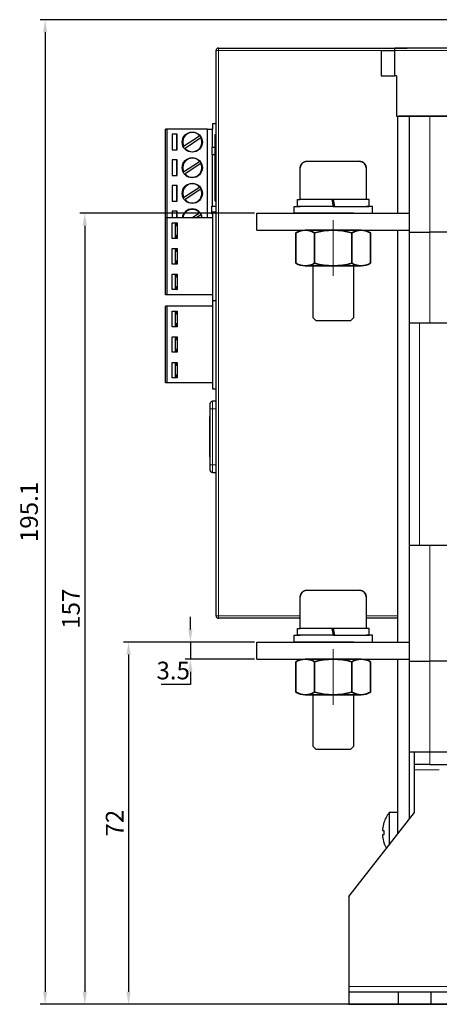
# Model space of a CAD drawing. Units: millimetres. Extents: x 1271 to 6386, y -88 to 628.
# Drawn here: x 1815 to 1898, y 430 to 625 of the extents above; entities that cross this region are included whole.
import ezdxf

# ---------------------------------------------------------------- set-up
doc = ezdxf.new("R2010")
doc.units = ezdxf.units.MM
doc.header["$LTSCALE"] = 2
doc.set_wipeout_variables(frame=1)
doc.linetypes.add('CENTERX2', pattern=[20.32, 12.7, -2.54, 2.54, -2.54])
for name, color, linetype, lineweight in [('10', 7, 'Continuous', 35), ('111', 3, 'Continuous', 18), ('30', 1, 'CENTERX2', 15)]:
    doc.layers.add(name, color=color, linetype=linetype, lineweight=lineweight)
doc.styles.add('Dim', font='gbeitc.shx', dxfattribs={"bigfont": 'gbcbig.shx'})
doc.dimstyles.new('RD 1-1', dxfattribs={"dimtxt": 3.5, "dimasz": 2.5, "dimexe": 1, "dimexo": 0.5, "dimgap": 1, "dimtad": 1, "dimtoh": 1, "dimdec": 1, "dimdsep": 46, "dimtxsty": 'Dim', "dimcen": -2.5, "dimadec": 0, "dimazin": 2, "dimtfac": 1, "dimtdec": 1, "dimtmove": 0, "dimatfit": 3, "dimldrblk": 'NONE', "dimfxl": 1, "dimarcsym": 0})

# ---------------------------------------------------------------- blocks, each defined once
blk = doc.blocks.new('*X61')
at = {"layer": '10'}
for p, q in [((-4.62, 0.31), (-4.62, 4.09)), ((-3.46, 4.4), (3.46, 4.4)), ((-2.31, 0.31), (-2.31, 4.09)), ((2.31, 0.31), (2.31, 4.09)), ((4.62, 0.31), (4.62, 4.09)), ((-3.46, 0), (3.46, 0))]:
    blk.add_line(p, q, dxfattribs=at)
for centre, radius, start, end in [((-3.46, 2.09), 2.31, 60, 120), ((0, -4.37), 8.77, 74.7385, 105.2615), ((3.46, 2.09), 2.31, 60, 120), ((-3.46, 2.31), 2.31, 240, 300), ((0, 8.77), 8.77, 254.7385, 285.2615), ((3.46, 2.31), 2.31, 240, 300)]:
    blk.add_arc(centre, radius, start, end, dxfattribs=at)
at = {"layer": '30'}
blk.add_line((0, -1.25), (0, 5.65), dxfattribs=at)
blk = doc.blocks.new('A$C52AD4953')
blk.add_wipeout([(9.24, 1.56), (9.24, 4.03), (9.24, 4.03), (9.24, 5.34), (9.24, 5.34), (9.2, 5.36), (9.17, 5.38), (9.13, 5.4), (9.1, 5.42), (9.06, 5.43), (9.02, 5.45), (8.99, 5.47), (8.95, 5.48), (8.91, 5.5), (8.87, 5.51), (8.83, 5.52), (8.8, 5.54), (8.76, 5.55), (8.72, 5.56), (8.68, 5.57), (8.64, 5.58), (8.6, 5.59), (8.56, 5.6), (8.52, 5.61), (8.48, 5.61), (8.44, 5.62), (8.4, 5.63), (8.36, 5.63), (8.32, 5.64), (8.28, 5.64), (8.24, 5.64), (8.2, 5.65), (8.16, 5.65), (8.12, 5.65), (8.08, 5.65), (8.08, 5.65), (4.62, 5.65), (4.62, 5.65), (1.15, 5.65), (1.15, 5.65), (1.11, 5.65), (1.07, 5.65), (1.03, 5.65), (0.99, 5.64), (0.95, 5.64), (0.91, 5.64), (0.87, 5.63), (0.83, 5.63), (0.79, 5.62), (0.75, 5.61), (0.71, 5.61), (0.67, 5.6), (0.64, 5.59), (0.6, 5.58), (0.56, 5.57), (0.52, 5.56), (0.48, 5.55), (0.44, 5.54), (0.4, 5.52), (0.36, 5.51), (0.33, 5.5), (0.29, 5.48), (0.25, 5.47), (0.22, 5.45), (0.18, 5.43), (0.14, 5.42), (0.11, 5.4), (0.07, 5.38), (0.04, 5.36), (0, 5.34), (0, 5.34), (0, 4.03), (0, 4.03), (0, 1.56), (0, 1.56), (0.04, 1.54), (0.07, 1.52), (0.11, 1.5), (0.14, 1.48), (0.18, 1.47), (0.22, 1.45), (0.25, 1.43), (0.29, 1.42), (0.33, 1.4), (0.36, 1.39), (0.4, 1.38), (0.44, 1.36), (0.48, 1.35), (0.52, 1.34), (0.56, 1.33), (0.6, 1.32), (0.64, 1.31), (0.67, 1.3), (0.71, 1.29), (0.75, 1.29), (0.79, 1.28), (0.83, 1.27), (0.87, 1.27), (0.91, 1.26), (0.95, 1.26), (0.99, 1.26), (1.03, 1.25), (1.07, 1.25), (1.11, 1.25), (1.15, 1.25), (1.15, 1.25), (4.62, 1.25), (4.62, 1.25), (8.08, 1.25), (8.08, 1.25), (8.12, 1.25), (8.16, 1.25), (8.2, 1.25), (8.24, 1.26), (8.28, 1.26), (8.32, 1.26), (8.36, 1.27), (8.4, 1.27), (8.44, 1.28), (8.48, 1.29), (8.52, 1.29), (8.56, 1.3), (8.6, 1.31), (8.64, 1.32), (8.68, 1.33), (8.72, 1.34), (8.76, 1.35), (8.8, 1.36), (8.83, 1.38), (8.87, 1.39), (8.91, 1.4), (8.95, 1.42), (8.99, 1.43), (9.02, 1.45), (9.06, 1.47), (9.1, 1.48), (9.13, 1.5), (9.17, 1.52), (9.2, 1.54)]).dxf.layer = '10'
at = {"layer": '10'}
blk.add_blockref('*X61', (4.62, 1.25), dxfattribs=at)
blk = doc.blocks.new('*D244')
at = {"layer": '111', "color": 0, "lineweight": -2, "ltscale": 0.5, "transparency": 16777216}
for p, q in [((1848.71, 504.35), (1848.71, 506.85)), ((1861.39, 501.85), (1847.71, 501.85)), ((1848.71, 501.85), (1848.71, 498.45)), ((1861.39, 498.45), (1847.71, 498.45)), ((1848.71, 495.95), (1848.71, 493.45)), ((1848.71, 493.45), (1842.9, 493.45))]:
    blk.add_line(p, q, dxfattribs=at)
at = {"layer": '111', "color": 0, "lineweight": -3, "ltscale": 0.5, "transparency": 16777216}
for points in [[(1848.3, 504.35), (1849.13, 504.35), (1848.71, 501.85)], [(1848.3, 495.95), (1849.13, 495.95), (1848.71, 498.45)]]:
    blk.add_solid(points, dxfattribs=at)
at = {"layer": 'Defpoints', "color": 0, "lineweight": -3, "ltscale": 0.5, "transparency": 16777216}
for p in [(1861.89, 501.85), (1848.71, 498.45), (1861.89, 498.45)]:
    blk.add_point(p, dxfattribs=at)
at = {"layer": '111', "color": 0, "lineweight": -3, "ltscale": 0.5, "transparency": 16777216, "insert": (1845.31, 496.2), "char_height": 3.5, "width": 4.6139, "attachment_point": 5, "style": 'Dim'}
blk.add_mtext('{\\Fgbeitc,gbcbig|c162;3.5}', dxfattribs=at)
blk = doc.blocks.new('_None')
blk = doc.blocks.new('*D245')
at = {"layer": '111', "color": 0, "lineweight": -2, "ltscale": 0.5, "transparency": 16777216}
for p, q in [((1861.43, 501.85), (1835.46, 501.85)), ((1836.46, 499.35), (1836.46, 432.55)), ((1879.64, 430.05), (1835.46, 430.05))]:
    blk.add_line(p, q, dxfattribs=at)
at = {"layer": '111', "color": 0, "lineweight": -3, "ltscale": 0.5, "transparency": 16777216}
for points in [[(1836.05, 499.35), (1836.88, 499.35), (1836.46, 501.85)], [(1836.05, 432.55), (1836.88, 432.55), (1836.46, 430.05)]]:
    blk.add_solid(points, dxfattribs=at)
at = {"layer": 'Defpoints', "color": 0, "lineweight": -3, "ltscale": 0.5, "transparency": 16777216}
for p in [(1861.93, 501.85), (1836.46, 430.05), (1880.14, 430.05)]:
    blk.add_point(p, dxfattribs=at)
at = {"layer": '111', "color": 0, "lineweight": -3, "ltscale": 0.5, "transparency": 16777216, "insert": (1833.71, 465.95), "char_height": 3.5, "attachment_point": 5, "rotation": 90, "style": 'Dim'}
blk.add_mtext('{\\Fgbeitc,gbcbig|c162;72}', dxfattribs=at)
blk = doc.blocks.new('*D246')
at = {"layer": '111', "color": 0, "lineweight": -2, "ltscale": 0.5, "transparency": 16777216}
for p, q in [((1965.54, 625.18), (1818.94, 625.18)), ((1819.94, 622.68), (1819.94, 432.55)), ((1969.49, 430.05), (1818.94, 430.05))]:
    blk.add_line(p, q, dxfattribs=at)
at = {"layer": '111', "color": 0, "lineweight": -3, "ltscale": 0.5, "transparency": 16777216}
for points in [[(1819.52, 622.68), (1820.35, 622.68), (1819.94, 625.18)], [(1819.52, 432.55), (1820.35, 432.55), (1819.94, 430.05)]]:
    blk.add_solid(points, dxfattribs=at)
at = {"layer": 'Defpoints', "color": 0, "lineweight": -3, "ltscale": 0.5, "transparency": 16777216}
for p in [(1966.04, 625.18), (1819.94, 430.05), (1969.99, 430.05)]:
    blk.add_point(p, dxfattribs=at)
at = {"layer": '111', "color": 0, "lineweight": -3, "ltscale": 0.5, "transparency": 16777216, "insert": (1817.19, 527.62), "char_height": 3.5, "attachment_point": 5, "rotation": 90, "style": 'Dim'}
blk.add_mtext('195.1', dxfattribs=at)
blk = doc.blocks.new('*D247')
at = {"layer": '111', "color": 0, "lineweight": -2, "ltscale": 0.5, "transparency": 16777216}
for p, q in [((1861.39, 586.85), (1826.79, 586.85)), ((1827.79, 584.35), (1827.79, 432.55)), ((1857.05, 430.05), (1826.79, 430.05))]:
    blk.add_line(p, q, dxfattribs=at)
at = {"layer": '111', "color": 0, "lineweight": -3, "ltscale": 0.5, "transparency": 16777216}
for points in [[(1827.37, 584.35), (1828.2, 584.35), (1827.79, 586.85)], [(1827.37, 432.55), (1828.2, 432.55), (1827.79, 430.05)]]:
    blk.add_solid(points, dxfattribs=at)
at = {"layer": 'Defpoints', "color": 0, "lineweight": -3, "ltscale": 0.5, "transparency": 16777216}
for p in [(1861.89, 586.85), (1827.79, 430.05), (1857.55, 430.05)]:
    blk.add_point(p, dxfattribs=at)
at = {"layer": '111', "color": 0, "lineweight": -3, "ltscale": 0.5, "transparency": 16777216, "insert": (1825.04, 508.45), "char_height": 3.5, "attachment_point": 5, "rotation": 90, "style": 'Dim'}
blk.add_mtext('{\\Fgbeitc,gbcbig|c162;157}', dxfattribs=at)

msp = doc.modelspace()

# ---------------------------------------------------------------- linework, layer by layer
at = {"color": 7, "linetype": 'Continuous', "lineweight": 30}
for p, q in [((1853.79, 605.98), (1853.79, 619.05)), ((1854.29, 619.55), (1891.65, 619.55)), ((1886.54, 619.05), (1886.54, 614.05)), ((1886.54, 619.05), (1889.24, 619.05)), ((1889.24, 619.05), (1889.24, 619.55)), ((1999.44, 619.55), (1889.24, 619.55)), ((1889.24, 619.05), (1889.24, 619.55)), ((1889.24, 614.05), (1889.24, 619.05)), ((1889.24, 614.05), (1889.24, 619.05)), ((1886.54, 614.05), (1889.24, 614.05)), ((1889.54, 614.05), (1889.24, 614.05)), ((1889.54, 614.05), (1889.24, 614.05)), ((1889.54, 614.05), (1889.54, 606.05)), ((1889.54, 614.05), (1889.54, 606.05)), ((1853.79, 507.05), (1853.79, 605.98)), ((1889.54, 606.05), (1999.44, 606.05)), ((1889.84, 586.85), (1889.84, 606.05)), ((1889.84, 606.05), (1892.14, 606.05)), ((1999.84, 606.05), (1890.04, 606.05)), ((1892.14, 583.05), (1892.14, 606.05)), ((1892.14, 606.05), (1896.14, 606.05)), ((1896.14, 606.05), (1998.14, 606.05)), ((1897.34, 606.09), (1897.34, 606.05)), ((1844.09, 603.46), (1843.79, 603.46)), ((1843.79, 585.92), (1843.79, 603.46)), ((1852.09, 603.46), (1844.09, 603.46)), ((1844.09, 585.92), (1844.09, 603.46)), ((1852.09, 585.92), (1852.09, 603.46)), ((1852.09, 603.46), (1853.09, 603.46)), ((1853.09, 604.55), (1853.09, 603.46)), ((1853.79, 604.55), (1853.09, 604.55)), ((1853.09, 599.88), (1853.09, 603.46)), ((1846.09, 602.46), (1845.09, 602.46)), ((1845.09, 602.46), (1845.09, 599.38)), ((1846.04, 599.38), (1846.04, 602.46)), ((1846.09, 601.92), (1846.04, 601.92)), ((1846.09, 599.38), (1846.09, 602.46)), ((1847.38, 600.1), (1850.53, 602.16)), ((1850.8, 601.74), (1847.65, 599.68)), ((1853.54, 602.45), (1853.79, 602.45)), ((1853.54, 602.45), (1853.54, 589.25)), ((1845.09, 599.38), (1846.09, 599.38)), ((1846.04, 599.92), (1846.09, 599.92)), ((1853.54, 599.88), (1852.99, 599.88)), ((1852.99, 599.88), (1852.99, 598.38)), ((1845.09, 597.38), (1845.09, 594.3)), ((1846.09, 597.38), (1845.09, 597.38)), ((1846.04, 594.3), (1846.04, 597.38)), ((1846.09, 594.3), (1846.09, 597.38)), ((1853.54, 598.38), (1852.99, 598.38)), ((1853.09, 588.22), (1853.09, 598.38)), ((1871.53, 597.09), (1871.6, 597.1)), ((1871.6, 597.1), (1871.66, 597.11)), ((1871.66, 597.11), (1871.73, 597.11)), ((1871.73, 597.11), (1871.8, 597.12)), ((1871.8, 597.12), (1882.23, 597.12)), ((1871.8, 597.12), (1871.8, 597.12)), ((1871.8, 597.12), (1873.17, 597.12)), ((1873.17, 597.12), (1873.17, 597.12)), ((1873.17, 597.12), (1875.09, 597.12)), ((1875.09, 597.12), (1875.09, 597.12)), ((1875.09, 597.12), (1876.03, 597.12)), ((1876.03, 597.12), (1876.03, 597.12)), ((1876.03, 597.12), (1877.01, 597.12)), ((1877.01, 597.12), (1877.01, 597.12)), ((1877.01, 597.12), (1878.94, 597.12)), ((1878.94, 597.12), (1878.94, 597.12)), ((1878.94, 597.12), (1880.86, 597.12)), ((1880.86, 597.12), (1880.86, 597.12)), ((1880.86, 597.12), (1882.23, 597.12)), ((1882.23, 597.12), (1882.23, 597.12)), ((1882.23, 597.12), (1882.3, 597.11)), ((1882.3, 597.11), (1882.37, 597.11)), ((1882.37, 597.11), (1882.43, 597.1)), ((1882.43, 597.1), (1882.5, 597.09)), ((1846.09, 596.84), (1846.04, 596.84)), ((1847.38, 595.02), (1850.53, 597.08)), ((1850.8, 596.66), (1847.65, 594.6)), ((1870.5, 595.95), (1870.51, 596.02)), ((1870.5, 595.88), (1870.5, 595.95)), ((1870.5, 595.81), (1870.5, 595.88)), ((1870.5, 589.52), (1870.5, 595.81)), ((1870.5, 589.52), (1870.5, 595.81)), ((1870.5, 595.81), (1870.5, 595.81)), ((1870.51, 596.02), (1870.52, 596.08)), ((1870.52, 596.08), (1870.54, 596.15)), ((1870.54, 596.15), (1870.56, 596.22)), ((1870.56, 596.22), (1870.58, 596.28)), ((1870.58, 596.28), (1870.61, 596.34)), ((1870.61, 596.34), (1870.64, 596.4)), ((1870.64, 596.4), (1870.67, 596.46)), ((1870.67, 596.46), (1870.71, 596.52)), ((1870.71, 596.52), (1870.74, 596.58)), ((1870.74, 596.58), (1870.79, 596.63)), ((1870.79, 596.63), (1870.83, 596.68)), ((1870.83, 596.68), (1870.88, 596.73)), ((1870.88, 596.73), (1870.93, 596.78)), ((1870.93, 596.78), (1870.98, 596.83)), ((1870.98, 596.83), (1871.03, 596.87)), ((1871.03, 596.87), (1871.09, 596.91)), ((1871.09, 596.91), (1871.15, 596.94)), ((1871.15, 596.94), (1871.21, 596.97)), ((1871.21, 596.97), (1871.27, 597)), ((1871.27, 597), (1871.33, 597.03)), ((1871.33, 597.03), (1871.4, 597.05)), ((1871.4, 597.05), (1871.46, 597.07)), ((1871.46, 597.07), (1871.53, 597.09)), ((1882.5, 597.09), (1882.57, 597.07)), ((1882.57, 597.07), (1882.63, 597.05)), ((1882.63, 597.05), (1882.7, 597.03)), ((1882.7, 597.03), (1882.76, 597)), ((1882.76, 597), (1882.82, 596.97)), ((1882.82, 596.97), (1882.88, 596.94)), ((1882.88, 596.94), (1882.94, 596.91)), ((1882.94, 596.91), (1883, 596.87)), ((1883, 596.87), (1883.05, 596.83)), ((1883.05, 596.83), (1883.1, 596.78)), ((1883.1, 596.78), (1883.15, 596.73)), ((1883.15, 596.73), (1883.2, 596.68)), ((1883.2, 596.68), (1883.24, 596.63)), ((1883.24, 596.63), (1883.28, 596.58)), ((1883.28, 596.58), (1883.32, 596.52)), ((1883.32, 596.52), (1883.36, 596.46)), ((1883.36, 596.46), (1883.39, 596.4)), ((1883.39, 596.4), (1883.42, 596.34)), ((1883.42, 596.34), (1883.45, 596.28)), ((1883.45, 596.28), (1883.47, 596.22)), ((1883.47, 596.22), (1883.49, 596.15)), ((1883.49, 596.15), (1883.5, 596.08)), ((1883.5, 596.08), (1883.52, 596.02)), ((1883.52, 596.02), (1883.53, 595.95)), ((1883.53, 595.95), (1883.53, 595.88)), ((1883.53, 595.88), (1883.53, 595.81)), ((1883.53, 595.81), (1883.53, 589.52)), ((1883.53, 595.81), (1883.53, 595.81)), ((1883.53, 595.81), (1883.53, 589.52)), ((1845.09, 594.3), (1846.09, 594.3)), ((1846.04, 594.84), (1846.09, 594.84)), ((1846.09, 592.3), (1845.09, 592.3)), ((1845.09, 592.3), (1845.09, 589.22)), ((1846.04, 589.22), (1846.04, 592.3)), ((1846.09, 591.76), (1846.04, 591.76)), ((1846.09, 589.22), (1846.09, 592.3)), ((1847.38, 589.94), (1850.53, 592)), ((1850.8, 591.58), (1847.65, 589.52)), ((1846.04, 589.76), (1846.09, 589.76)), ((1869.92, 588.18), (1869.92, 589.52)), ((1869.92, 589.52), (1870.5, 589.52)), ((1883.53, 589.52), (1870.5, 589.52)), ((1873.02, 589.52), (1870.5, 589.52)), ((1870.5, 589.52), (1870.5, 589.52)), ((1873.02, 589.52), (1873.02, 589.52)), ((1876.74, 589.52), (1877.01, 588.18)), ((1877.01, 589.52), (1877.29, 588.18)), ((1883.53, 589.52), (1881.01, 589.52)), ((1881.01, 589.52), (1881.01, 589.52)), ((1883.53, 589.52), (1883.53, 589.52)), ((1884.11, 589.52), (1883.53, 589.52)), ((1884.11, 588.18), (1884.11, 589.52)), ((1845.09, 589.22), (1846.09, 589.22)), ((1852.99, 588.22), (1853.79, 588.22)), ((1852.99, 586.72), (1852.99, 588.22)), ((1853.54, 589.25), (1853.79, 589.25)), ((1869.25, 586.85), (1869.25, 588.18)), ((1869.25, 588.18), (1870.5, 588.18)), ((1877.01, 588.18), (1869.92, 588.18)), ((1877.01, 588.18), (1884.11, 588.18)), ((1884.77, 588.18), (1883.53, 588.18)), ((1884.77, 586.85), (1884.77, 588.18)), ((1843.79, 570.68), (1843.79, 585.92)), ((1844.09, 585.92), (1843.79, 585.92)), ((1844.09, 570.68), (1844.09, 585.92)), ((1853.08, 585.92), (1844.09, 585.92)), ((1846.09, 587.22), (1845.09, 587.22)), ((1845.09, 587.22), (1845.09, 585.92)), ((1846.04, 585.92), (1846.04, 587.22)), ((1846.09, 586.68), (1846.04, 586.68)), ((1846.09, 585.92), (1846.09, 587.22)), ((1849, 585.92), (1850.53, 586.92)), ((1850.8, 586.5), (1849.91, 585.92)), ((1850.8, 586.5), (1850.97, 585.92)), ((1852.99, 586.72), (1853.09, 586.72)), ((1853.09, 585.92), (1853.08, 585.92)), ((1853.08, 585.92), (1853.08, 570.68)), ((1853.09, 587.05), (1853.09, 569.55)), ((1853.79, 587.05), (1853.09, 587.05)), ((1861.89, 586.85), (1892.14, 586.85)), ((1861.89, 583.45), (1861.89, 586.85)), ((1877.01, 586.85), (1869.25, 586.85)), ((1881.01, 586.85), (1873.02, 586.85)), ((1873.02, 586.85), (1873.02, 586.85)), ((1877.01, 586.85), (1884.77, 586.85)), ((1881.01, 586.85), (1881.01, 586.85)), ((1845.09, 584.92), (1846.09, 584.92)), ((1845.09, 581.84), (1845.09, 584.92)), ((1845.79, 581.84), (1845.79, 584.92)), ((1845.79, 584.38), (1846.09, 584.38)), ((1846.04, 584.38), (1846.04, 584.92)), ((1846.04, 584.68), (1846.09, 584.68)), ((1846.09, 584.92), (1846.09, 581.84)), ((1861.89, 583.45), (1892.14, 583.45)), ((1866.14, 583.45), (1866.14, 583.38)), ((1867.04, 583.45), (1867.04, 583.38)), ((1889.84, 501.85), (1889.84, 583.45)), ((1846.09, 581.84), (1845.09, 581.84)), ((1846.09, 582.38), (1845.79, 582.38)), ((1846.04, 581.84), (1846.04, 582.38)), ((1867.14, 583.38), (1867.13, 583.38)), ((1892.14, 565.05), (1892.14, 583.05)), ((1892.14, 583.05), (1896.14, 583.05)), ((1998.14, 583.05), (1896.14, 583.05)), ((1845.09, 579.84), (1846.09, 579.84)), ((1845.09, 576.76), (1845.09, 579.84)), ((1845.79, 576.76), (1845.79, 579.84)), ((1846.04, 579.3), (1846.04, 579.84)), ((1846.09, 579.84), (1846.09, 576.76)), ((1845.79, 579.3), (1846.09, 579.3)), ((1846.09, 579.34), (1846.04, 579.34)), ((1846.09, 576.76), (1845.09, 576.76)), ((1846.09, 577.3), (1845.79, 577.3)), ((1846.04, 576.76), (1846.04, 577.3)), ((1846.04, 576.8), (1846.09, 576.8)), ((1845.09, 574.76), (1846.09, 574.76)), ((1845.09, 571.68), (1845.09, 574.76)), ((1845.79, 571.68), (1845.79, 574.76)), ((1845.79, 574.22), (1846.09, 574.22)), ((1846.04, 574.22), (1846.04, 574.76)), ((1846.09, 574.26), (1846.04, 574.26)), ((1846.09, 574.76), (1846.09, 571.68)), ((1846.09, 572.22), (1845.79, 572.22)), ((1846.04, 571.68), (1846.04, 572.22)), ((1846.04, 571.72), (1846.09, 571.72)), ((1844.09, 570.68), (1843.79, 570.68)), ((1853.08, 570.68), (1844.09, 570.68)), ((1846.09, 571.68), (1845.09, 571.68)), ((1853.09, 570.68), (1853.08, 570.68)), ((1844.09, 568.42), (1843.79, 568.42)), ((1843.79, 553.18), (1843.79, 568.42)), ((1844.09, 553.18), (1844.09, 568.42)), ((1853.08, 568.42), (1844.09, 568.42)), ((1853.09, 568.42), (1853.08, 568.42)), ((1853.08, 568.42), (1853.08, 553.18)), ((1853.09, 569.55), (1853.09, 552.05)), ((1853.09, 569.55), (1853.79, 569.55)), ((1845.09, 564.34), (1845.09, 567.42)), ((1845.09, 567.42), (1846.09, 567.42)), ((1845.79, 564.34), (1845.79, 567.42)), ((1845.79, 566.88), (1846.09, 566.88)), ((1846.04, 566.88), (1846.04, 567.42)), ((1846.09, 567.42), (1846.09, 564.34)), ((1873.62, 565.52), (1873.02, 566.12)), ((1881.01, 566.12), (1880.41, 565.52)), ((1846.09, 564.34), (1845.09, 564.34)), ((1846.09, 564.88), (1845.79, 564.88)), ((1846.04, 564.34), (1846.04, 564.88)), ((1880.41, 565.52), (1873.62, 565.52)), ((1896.14, 565.05), (1892.14, 565.05)), ((1892.14, 521.05), (1892.14, 565.05)), ((1998.14, 565.05), (1896.14, 565.05)), ((1845.09, 559.26), (1845.09, 562.34)), ((1845.09, 562.34), (1846.09, 562.34)), ((1845.79, 559.26), (1845.79, 562.34)), ((1846.04, 561.8), (1846.04, 562.34)), ((1846.09, 562.34), (1846.09, 559.26)), ((1845.79, 561.8), (1846.09, 561.8)), ((1846.09, 559.26), (1845.09, 559.26)), ((1846.09, 559.8), (1845.79, 559.8)), ((1846.04, 559.26), (1846.04, 559.8)), ((1845.09, 557.26), (1846.09, 557.26)), ((1845.09, 554.18), (1845.09, 557.26)), ((1845.79, 554.18), (1845.79, 557.26)), ((1845.79, 556.72), (1846.09, 556.72)), ((1846.04, 556.72), (1846.04, 557.26)), ((1846.09, 557.26), (1846.09, 554.18)), ((1846.09, 554.18), (1845.09, 554.18)), ((1846.09, 554.72), (1845.79, 554.72)), ((1846.04, 554.18), (1846.04, 554.72)), ((1844.09, 553.18), (1843.79, 553.18)), ((1853.08, 553.18), (1844.09, 553.18)), ((1853.09, 553.18), (1853.08, 553.18)), ((1853.09, 552.05), (1853.79, 552.05)), ((1852.59, 549.05), (1852.59, 548.05)), ((1853.79, 549.55), (1853.09, 549.55)), ((1852.59, 548.05), (1852.59, 536.95)), ((1852.49, 546.18), (1852.49, 538.93)), ((1852.59, 536.95), (1852.59, 535.95)), ((1853.09, 535.45), (1853.79, 535.45)), ((1892.14, 498.05), (1892.14, 521.05)), ((1892.14, 521.05), (1896.14, 521.05)), ((1896.14, 521.05), (1998.14, 521.05)), ((1870.56, 511.22), (1870.58, 511.28)), ((1870.58, 511.28), (1870.61, 511.34)), ((1870.61, 511.34), (1870.64, 511.4)), ((1870.64, 511.4), (1870.67, 511.46)), ((1870.67, 511.46), (1870.71, 511.52)), ((1870.71, 511.52), (1870.74, 511.58)), ((1870.74, 511.58), (1870.79, 511.63)), ((1870.79, 511.63), (1870.83, 511.68)), ((1870.83, 511.68), (1870.88, 511.73)), ((1870.88, 511.73), (1870.93, 511.78)), ((1870.93, 511.78), (1870.98, 511.83)), ((1870.98, 511.83), (1871.03, 511.87)), ((1871.03, 511.87), (1871.09, 511.91)), ((1871.09, 511.91), (1871.15, 511.94)), ((1871.15, 511.94), (1871.21, 511.97)), ((1871.21, 511.97), (1871.27, 512)), ((1871.27, 512), (1871.33, 512.03)), ((1871.33, 512.03), (1871.4, 512.05)), ((1871.4, 512.05), (1871.46, 512.07)), ((1871.46, 512.07), (1871.53, 512.09)), ((1871.53, 512.09), (1871.6, 512.1)), ((1871.6, 512.1), (1871.66, 512.11)), ((1871.66, 512.11), (1871.73, 512.11)), ((1871.73, 512.11), (1871.8, 512.12)), ((1871.8, 512.12), (1882.23, 512.12)), ((1871.8, 512.12), (1871.8, 512.12)), ((1871.8, 512.12), (1873.17, 512.12)), ((1873.17, 512.12), (1873.17, 512.12)), ((1873.17, 512.12), (1875.09, 512.12)), ((1875.09, 512.12), (1875.09, 512.12)), ((1875.09, 512.12), (1876.03, 512.12)), ((1876.03, 512.12), (1876.03, 512.12)), ((1876.03, 512.12), (1877.01, 512.12)), ((1877.01, 512.12), (1877.01, 512.12)), ((1877.01, 512.12), (1878.94, 512.12)), ((1878.94, 512.12), (1878.94, 512.12)), ((1878.94, 512.12), (1880.86, 512.12)), ((1880.86, 512.12), (1880.86, 512.12)), ((1880.86, 512.12), (1882.23, 512.12)), ((1882.23, 512.12), (1882.23, 512.12)), ((1882.23, 512.12), (1882.3, 512.11)), ((1882.3, 512.11), (1882.37, 512.11)), ((1882.37, 512.11), (1882.43, 512.1)), ((1882.43, 512.1), (1882.5, 512.09)), ((1882.5, 512.09), (1882.57, 512.07)), ((1882.57, 512.07), (1882.63, 512.05)), ((1882.63, 512.05), (1882.7, 512.03)), ((1882.7, 512.03), (1882.76, 512)), ((1882.76, 512), (1882.82, 511.97)), ((1882.82, 511.97), (1882.88, 511.94)), ((1882.88, 511.94), (1882.94, 511.91)), ((1882.94, 511.91), (1883, 511.87)), ((1883, 511.87), (1883.05, 511.83)), ((1883.05, 511.83), (1883.1, 511.78)), ((1883.1, 511.78), (1883.15, 511.73)), ((1883.15, 511.73), (1883.2, 511.68)), ((1883.2, 511.68), (1883.24, 511.63)), ((1883.24, 511.63), (1883.28, 511.58)), ((1883.28, 511.58), (1883.32, 511.52)), ((1883.32, 511.52), (1883.36, 511.46)), ((1883.36, 511.46), (1883.39, 511.4)), ((1883.39, 511.4), (1883.42, 511.34)), ((1883.42, 511.34), (1883.45, 511.28)), ((1883.45, 511.28), (1883.47, 511.22)), ((1870.5, 510.95), (1870.51, 511.02)), ((1870.5, 510.88), (1870.5, 510.95)), ((1870.5, 510.81), (1870.5, 510.88)), ((1870.5, 504.52), (1870.5, 510.81)), ((1870.5, 504.52), (1870.5, 510.81)), ((1870.5, 510.81), (1870.5, 510.81)), ((1870.51, 511.02), (1870.52, 511.08)), ((1870.52, 511.08), (1870.54, 511.15)), ((1870.54, 511.15), (1870.56, 511.22)), ((1883.47, 511.22), (1883.49, 511.15)), ((1883.49, 511.15), (1883.5, 511.08)), ((1883.5, 511.08), (1883.52, 511.02)), ((1883.52, 511.02), (1883.53, 510.95)), ((1883.53, 510.95), (1883.53, 510.88)), ((1883.53, 510.88), (1883.53, 510.81)), ((1883.53, 510.81), (1883.53, 504.52)), ((1883.53, 510.81), (1883.53, 510.81)), ((1883.53, 510.81), (1883.53, 504.52)), ((1870.5, 506.55), (1854.29, 506.55)), ((1889.84, 506.55), (1883.53, 506.55)), ((1869.92, 503.18), (1869.92, 504.52)), ((1869.92, 504.52), (1870.5, 504.52)), ((1883.53, 504.52), (1870.5, 504.52)), ((1873.02, 504.52), (1870.5, 504.52)), ((1870.5, 504.52), (1870.5, 504.52)), ((1873.02, 504.52), (1873.02, 504.52)), ((1876.74, 504.52), (1877.01, 503.18)), ((1877.01, 504.52), (1877.29, 503.18)), ((1883.53, 504.52), (1881.01, 504.52)), ((1881.01, 504.52), (1881.01, 504.52)), ((1883.53, 504.52), (1883.53, 504.52)), ((1884.11, 504.52), (1883.53, 504.52)), ((1884.11, 503.18), (1884.11, 504.52)), ((1861.89, 498.45), (1861.89, 501.85)), ((1861.89, 501.85), (1892.14, 501.85)), ((1869.25, 501.85), (1869.25, 503.18)), ((1869.25, 503.18), (1870.5, 503.18)), ((1877.01, 501.85), (1869.25, 501.85)), ((1877.01, 503.18), (1869.92, 503.18)), ((1881.01, 501.85), (1873.02, 501.85)), ((1873.02, 501.85), (1873.02, 501.85)), ((1877.01, 503.18), (1884.11, 503.18)), ((1877.01, 501.85), (1884.77, 501.85)), ((1881.01, 501.85), (1881.01, 501.85)), ((1884.77, 503.18), (1883.53, 503.18)), ((1884.77, 501.85), (1884.77, 503.18)), ((1861.89, 498.45), (1892.14, 498.45)), ((1889.84, 463.83), (1889.84, 498.45)), ((1892.14, 480.05), (1892.14, 498.05)), ((1892.14, 498.05), (1896.14, 498.05)), ((1998.14, 498.05), (1896.14, 498.05)), ((1873.62, 480.52), (1873.02, 481.12)), ((1880.41, 480.52), (1873.62, 480.52)), ((1881.01, 481.12), (1880.41, 480.52)), ((1896.14, 480.05), (1892.14, 480.05)), ((1892.14, 466.77), (1892.14, 480.05)), ((1893.14, 477.55), (1893.14, 480.05)), ((1998.14, 480.05), (1896.14, 480.05)), ((1896.14, 477.55), (1893.14, 477.55)), ((1893.14, 476.55), (1893.14, 477.55)), ((1893.14, 468.05), (1893.14, 476.55)), ((1896.14, 477.55), (1998.14, 477.55)), ((1880.14, 451.41), (1893.14, 468.05)), ((1889.84, 468.05), (1888.12, 468.05)), ((1888.12, 468.05), (1888.12, 464.05)), ((1886.8, 464.49), (1887.07, 464.49)), ((1887.07, 463.61), (1886.8, 463.61)), ((1888.12, 464.05), (1888.12, 461.62)), ((1880.14, 451.41), (1880.14, 433.55)), ((1880.14, 433.55), (1880.14, 432.55)), ((1880.14, 432.55), (1889.89, 432.55)), ((1880.14, 432.55), (1880.14, 430.05)), ((1889.89, 432.55), (1889.89, 430.05)), ((1889.89, 432.55), (1896.39, 432.55)), ((1896.39, 432.55), (1896.39, 430.05)), ((1896.39, 432.55), (1906.14, 432.55)), ((1880.14, 430.05), (1889.89, 430.05)), ((1889.89, 430.05), (1896.39, 430.05)), ((1896.39, 430.05), (1906.14, 430.05))]:
    msp.add_line(p, q, dxfattribs=at)
at = {"color": 8, "linetype": 'Continuous', "lineweight": 13}
for p, q in [((1854.29, 619.05), (1853.79, 619.05)), ((1854.29, 619.05), (1854.29, 619.55)), ((1854.29, 619.05), (1854.29, 529.82)), ((1891.43, 619.05), (1854.29, 619.05)), ((1889.24, 619.05), (1999.44, 619.05)), ((1896.14, 606.05), (1896.14, 583.05)), ((1896.14, 583.05), (1896.14, 565.05)), ((1894.14, 565.05), (1894.14, 521.05)), ((1853.09, 548.05), (1853.09, 549.55)), ((1853.09, 548.05), (1852.59, 548.05)), ((1853.09, 536.95), (1853.09, 548.05)), ((1853.09, 548.05), (1853.79, 548.05)), ((1853.09, 536.95), (1852.59, 536.95)), ((1853.09, 535.45), (1853.09, 536.95)), ((1853.79, 536.95), (1853.09, 536.95)), ((1854.29, 529.82), (1854.29, 507.05)), ((1896.14, 521.05), (1896.14, 498.05)), ((1854.29, 507.05), (1853.79, 507.05)), ((1854.29, 507.05), (1854.29, 506.55)), ((1854.29, 507.05), (1870.5, 507.05)), ((1883.53, 507.05), (1889.84, 507.05)), ((1896.14, 498.05), (1896.14, 480.05)), ((1896.14, 480.05), (1896.14, 477.55)), ((1893.14, 476.55), (1898.04, 476.55)), ((1880.14, 433.55), (2014.14, 433.55))]:
    msp.add_line(p, q, dxfattribs=at)
at = {"color": 7, "linetype": 'Continuous', "lineweight": 30, "flags": 128}
msp.add_lwpolyline([(1887.07, 462.04), (1887.07, 462.04), (1887.06, 462.04), (1887.06, 462.04), (1887.06, 462.04)], dxfattribs=at)
at = {"color": 7, "linetype": 'Continuous', "lineweight": 30}
for centre in [(1849.09, 600.92), (1849.09, 595.84), (1849.09, 590.76)]:
    msp.add_circle(centre, 2, dxfattribs=at)
for centre, radius, start, end in [((1854.29, 619.05), 0.5, 90, 180), ((1849.09, 600.92), 1.9, 40.7288, 205.6071), ((1849.09, 600.92), 1.9, 220.7288, 25.6071), ((1849.09, 595.84), 1.9, 40.7288, 205.6071), ((1871.8, 595.81), 1.3, 90, 180), ((1882.23, 595.81), 1.3, 0, 90), ((1849.09, 595.84), 1.9, 220.7288, 25.6071), ((1849.09, 590.76), 1.9, 40.7288, 205.6071), ((1849.09, 590.76), 1.9, 220.7288, 25.6071), ((1849.09, 585.68), 2, 6.8921, 173.1079), ((1849.09, 585.68), 1.9, 40.7288, 172.7433), ((1853.09, 549.05), 0.5, 90, 180), ((1853.49, 546.18), 1, 154.1581, 180), ((1853.49, 538.93), 1, 180, 205.8419), ((1853.09, 535.95), 0.5, 180, 270), ((1871.8, 510.81), 1.3, 90, 180), ((1882.23, 510.81), 1.3, 0, 90), ((1854.29, 507.05), 0.5, 180, 270), ((1893.24, 464.05), 6.5, 142.0201, 161.9398), ((1893.24, 464.05), 6.49, 161.9676, 173.4478), ((1888.2, 468.02), 2.26, 239.8083, 240.1948), ((1894.39, 464.05), 7.33, 176.5571, 183.4429), ((1893.24, 464.05), 6.49, 186.5522, 198.0324), ((1893.24, 464.05), 6.5, 198.0602, 208.9838)]:
    msp.add_arc(centre, radius, start, end, dxfattribs=at)
for points, knots in [([(1886.8, 464.79), (1886.79, 464.76), (1886.79, 464.69), (1886.78, 464.6), (1886.78, 464.53), (1886.79, 464.5), (1886.79, 464.49), (1886.8, 464.49)], [0, 0, 0, 0, 0.213632, 0.427294, 0.6394727, 0.8509445, 1, 1, 1, 1]), ([(1886.8, 463.61), (1886.79, 463.61), (1886.79, 463.6), (1886.78, 463.55), (1886.78, 463.48), (1886.79, 463.39), (1886.79, 463.34), (1886.8, 463.31)], [0, 0, 0, 0, 0.2136, 0.42729, 0.639444, 0.850945, 1, 1, 1, 1])]:
    msp.add_open_spline(points, degree=3, knots=knots, dxfattribs=at)

# ---------------------------------------------------------------- dimensions: what is measured, and where the dimension line sits
at = {"layer": '111', "color": 3, "lineweight": -3, "ltscale": 0.5}
for base, p1, p2, text, picture, middle in [((1827.79, 430.05), (1861.89, 586.85), (1857.55, 430.05), '{\\Fgbeitc,gbcbig|c162;157}', '*D247', (1825.04, 508.45)), ((1848.71, 498.45), (1861.89, 501.85), (1861.89, 498.45), '{\\Fgbeitc,gbcbig|c162;3.5}', '*D244', (1845.31, 496.2))]:
    dim = msp.add_linear_dim(base=base, p1=p1, p2=p2, angle=90, text=text, dimstyle='RD 1-1', dxfattribs=at)
    dim.commit()
    dim.dimension.update_dxf_attribs({"geometry": picture, "text_midpoint": middle})

# ---------------------------------------------------------------- next in the draw order: block references
at = {"color": 7, "linetype": 'Continuous', "lineweight": 30, "xscale": 1.599599999999555, "yscale": 1.599599999999555, "zscale": 1.599599999999555}
for p in [(1869.63, 574.41), (1869.63, 489.41)]:
    msp.add_blockref('A$C52AD4953', p, dxfattribs=at)

# ---------------------------------------------------------------- next in the draw order: linework, layer by layer
at = {"color": 7, "linetype": 'Continuous', "lineweight": 30}
for p, q in [((1873.02, 566.12), (1873.02, 576.41)), ((1881.01, 576.41), (1881.01, 566.12)), ((1873.02, 481.12), (1873.02, 491.41)), ((1881.01, 491.41), (1881.01, 481.12))]:
    msp.add_line(p, q, dxfattribs=at)

# ---------------------------------------------------------------- next in the draw order: dimensions: what is measured, and where the dimension line sits
at = {"layer": '111', "color": 3, "lineweight": -3, "ltscale": 0.5}
dim = msp.add_linear_dim(base=(1819.94, 430.05), p1=(1966.04, 625.18), p2=(1969.99, 430.05), angle=90, dimstyle='RD 1-1', dxfattribs=at)
dim.commit()
dim.dimension.update_dxf_attribs({"geometry": '*D246', "text_midpoint": (1817.19, 527.62)})
dim = msp.add_linear_dim(base=(1836.46, 430.05), p1=(1861.93, 501.85), p2=(1880.14, 430.05), angle=90, text='{\\Fgbeitc,gbcbig|c162;72}', dimstyle='RD 1-1', dxfattribs=at)
dim.commit()
dim.dimension.update_dxf_attribs({"geometry": '*D245', "text_midpoint": (1833.71, 465.95)})

doc.saveas('drawing.dxf')
